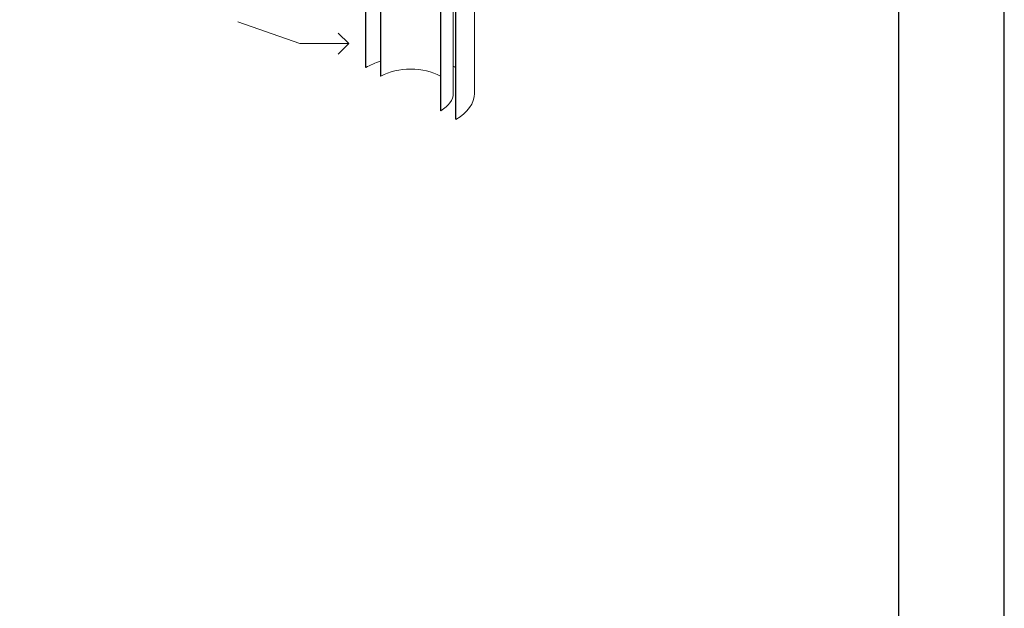
# Model space of a CAD drawing. Units: millimetres. Extents: x 13929 to 35881, y 16391 to 36681.
# Drawn here: x 25162 to 27027, y 19102 to 20217 of the extents above; entities that cross this region are included whole.
import ezdxf

# ---------------------------------------------------------------- set-up
doc = ezdxf.new("R2010")
doc.units = ezdxf.units.MM
doc.layers.add('01 TFD - SHEET', color=7, linetype='Continuous')
doc.layers.add('PDF3_Geometry', color=7, linetype='Continuous')
doc.layers.add('Hatch', color=7, linetype='Continuous', lineweight=9, true_color=0x1e1e47)
doc.layers.add('Visible Edges(Metix)', color=7, linetype='Continuous', lineweight=35)

msp = doc.modelspace()

# ---------------------------------------------------------------- hatches: boundary and pattern name
at = {"layer": 'Hatch', "lineweight": 13}
h = msp.add_hatch(dxfattribs=at)
h.set_pattern_fill('ANSI31', color=256, scale=138.1131, angle=149, style=0)
h.set_pattern_definition([(194, (22303.484, 19598.48), (4.17657, -16.75132), [])])
h.paths.add_polyline_path([(25987.7, 20028), (25987.7, 20338), (25987.1, 20338.3), (25987.1, 20028.4)])
h.paths.add_polyline_path([(25816.8, 20436.6), (25816.8, 20126.7), (25817.4, 20126.4), (25817.4, 20436.3)])
h.paths.add_polyline_path([(25845.9, 20109.9), (25845.9, 20653.2), (25845.3, 20653.5), (25845.3, 20110.2)])
h.paths.add_polyline_path([(25958.6, 20588), (25958.6, 20044.8), (25959.2, 20044.5), (25959.2, 20587.7)])

# ---------------------------------------------------------------- linework, layer by layer
at = {"layer": '01 TFD - SHEET', "color": 7, "true_color": 0xffffff}
msp.add_lwpolyline([(22828.1, 16390.7), (27026.7, 16390.7), (27026.7, 22328.7), (22828.1, 22328.7)], close=True, dxfattribs=at)
at = {"layer": '01 TFD - SHEET'}
msp.add_lwpolyline([(23028, 16590.6), (26826.8, 16590.6), (26826.8, 22128.8), (23028, 22128.8)], close=True, dxfattribs=at)
at = {"layer": 'PDF3_Geometry', "color": 8, "lineweight": 15, "true_color": 0x7e7e7e}
msp.add_lwpolyline([(25785, 20171.6), (25692.5, 20171.6), (25575.1, 20213)], dxfattribs=at)
at = {"layer": 'PDF3_Geometry', "color": 161, "lineweight": 25, "true_color": 0x3fa5ff}
msp.add_lwpolyline([(25765.1, 20191.4), (25785, 20171.6), (25765.1, 20151.8)], dxfattribs=at)
at = {"layer": 'Visible Edges(Metix)', "color": 11, "linetype": 'Continuous', "lineweight": 13, "true_color": 0xff8080}
for p, q in [((25845.3, 20653.5), (25845.3, 20110.2)), ((25845.9, 20109.9), (25845.9, 20653.2)), ((25982.8, 20077.4), (25982.8, 20620.6)), ((25958.6, 20588), (25958.6, 20044.8)), ((25959.2, 20044.5), (25959.2, 20587.7)), ((25816.8, 20436.6), (25816.8, 20126.7)), ((25817.4, 20126.4), (25817.4, 20436.3)), ((25987.1, 20338.3), (25987.1, 20028.4)), ((25987.7, 20028), (25987.7, 20338)), ((26023.1, 20077.4), (26023.1, 20257.3)), ((25816.8, 20126.7), (25817.4, 20126.4)), ((25845.3, 20110.2), (25845.9, 20109.9)), ((25958.6, 20044.8), (25959.2, 20044.5))]:
    msp.add_line(p, q, dxfattribs=at)
for major_axis, start_param, end_param in [((-120, 0), 5.206863, 5.497787), ((-79.8, 0), 3.926991, 5.497787), ((-120, 0), 3.926991, 3.976642), ((80.6, 0), 5.497787, 6.283185), ((120.8, 0), 5.497787, 6.283185)]:
    msp.add_ellipse((25902.3, 20077.4), major_axis=major_axis, ratio=0.57735, start_param=start_param, end_param=end_param, dxfattribs=at)

doc.saveas('drawing.dxf')
